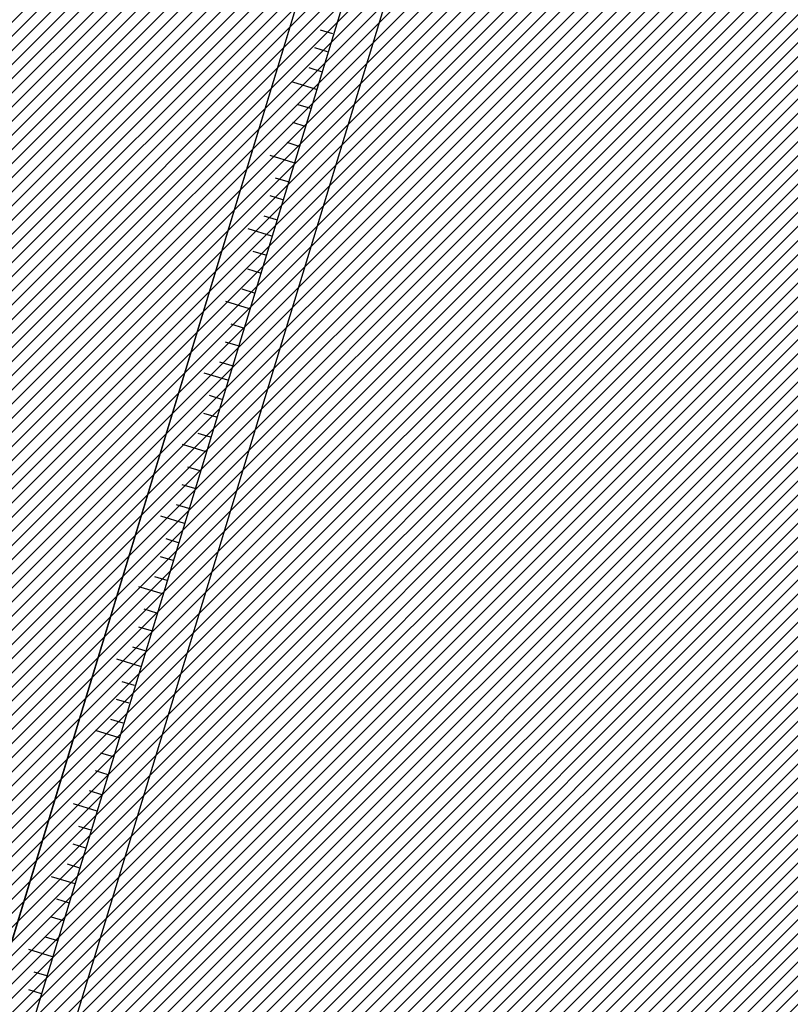
# Model space of a CAD drawing. Extents: x 552027 to 552570, y 4793422 to 4794534.
# Drawn here: x 552240 to 552250, y 4793679 to 4793692 of the extents above; entities that cross this region are included whole.
import ezdxf

# ---------------------------------------------------------------- set-up
doc = ezdxf.new("R2010")
doc.units = 0
doc.header["$LTSCALE"] = 10
doc.header["$MEASUREMENT"] = 0
doc.layers.add('1SOMBREADO', color=7, linetype='CONTINUOUS')
doc.layers.add('CARTO', color=7, linetype='CONTINUOUS')

msp = doc.modelspace()

# ---------------------------------------------------------------- hatches: boundary and pattern name
at = {"layer": '1SOMBREADO'}
h = msp.add_hatch(dxfattribs=at)
h.set_pattern_fill('ANSI31', color=21, style=0)
h.set_pattern_definition([(45, (3100.23822, -242.84734), (-0.0883883476483, 0.0883883476483), [])])
edge = h.paths.add_edge_path()
edge.add_line((552249.16, 4794281.26), (552244.151, 4794281.35))
edge.add_line((552244.151, 4794281.35), (552285.748, 4794531.921))
edge.add_line((552285.748, 4794531.921), (552360.722, 4794519.474))
edge.add_line((552360.722, 4794519.474), (552340.767, 4794387.014))
edge.add_line((552340.767, 4794387.014), (552335.415, 4794270.764))
edge.add_line((552335.415, 4794270.764), (552316.52, 4794147.2))
edge.add_line((552316.52, 4794147.2), (552311.48, 4794087.01))
edge.add_line((552311.48, 4794087.01), (552308.57, 4794053.62))
edge.add_line((552308.57, 4794053.62), (552307.98, 4794048.68))
edge.add_line((552307.98, 4794048.68), (552304.55, 4794018.64))
edge.add_line((552304.55, 4794018.64), (552303.86, 4794012.31))
edge.add_line((552303.86, 4794012.31), (552301.89, 4793995.47))
edge.add_line((552301.89, 4793995.47), (552301.8, 4793994.09))
edge.add_line((552301.8, 4793994.09), (552301.7, 4793994.06))
edge.add_line((552301.7, 4793994.06), (552290.87, 4793898.88))
edge.add_line((552290.87, 4793898.88), (552288.64, 4793882.67))
edge.add_line((552288.64, 4793882.67), (552303.47, 4793892.59))
edge.add_line((552303.47, 4793892.59), (552315.93, 4793899.06))
edge.add_line((552315.93, 4793899.06), (552361.57, 4793922.64))
edge.add_line((552361.57, 4793922.64), (552368.04, 4793926.38))
edge.add_line((552368.04, 4793926.38), (552377.84, 4793931.34))
edge.add_line((552377.84, 4793931.34), (552387.13, 4793935.59))
edge.add_line((552387.13, 4793935.59), (552394.55, 4793939.01))
edge.add_line((552394.55, 4793939.01), (552465.25, 4793971.1))
edge.add_line((552465.25, 4793971.1), (552483.65, 4793979.44))
edge.add_arc((552486.121, 4793973.987), 5.986, 34.7529, 114.3829, ccw=False)
edge.add_arc((552482.352, 4793971.372), 10.574, -10.4748, 34.7529, ccw=False)
edge.add_arc((552485.693, 4793970.755), 7.176, 296.0956, 349.5252, ccw=False)
edge.add_line((552488.85, 4793964.31), (552445.926, 4793945.564))
edge.add_line((552445.926, 4793945.564), (552317.84, 4793812.57))
edge.add_arc((552351.343, 4793793.467), 38.567, 150.3087, 162.9576)
edge.add_line((552314.47, 4793804.77), (552311.61, 4793793.28))
edge.add_line((552311.61, 4793793.28), (552310.285, 4793787.032))
edge.add_line((552310.285, 4793787.032), (552305.52, 4793787.49))
edge.add_line((552305.52, 4793787.49), (552303.81, 4793772.32))
edge.add_line((552303.81, 4793772.32), (552303.65, 4793771.22))
edge.add_line((552303.65, 4793771.22), (552305.61, 4793770.81))
edge.add_line((552305.61, 4793770.81), (552292.59, 4793720.76))
edge.add_line((552292.59, 4793720.76), (552293.49, 4793704.2))
edge.add_line((552293.49, 4793704.2), (552294.5, 4793696.47))
edge.add_line((552294.5, 4793696.47), (552294.73, 4793692.7))
edge.add_line((552294.73, 4793692.7), (552295.03, 4793687.56))
edge.add_line((552295.03, 4793687.56), (552297.36, 4793648.61))
edge.add_line((552297.36, 4793648.61), (552297.48, 4793641.64))
edge.add_line((552297.48, 4793641.64), (552296.81, 4793633.07))
edge.add_line((552296.81, 4793633.07), (552295.65, 4793623.26))
edge.add_line((552295.65, 4793623.26), (552294.9, 4793616.85))
edge.add_line((552294.9, 4793616.85), (552293.78, 4793606.14))
edge.add_line((552293.78, 4793606.14), (552293.77, 4793604.56))
edge.add_line((552293.77, 4793604.56), (552291.6, 4793594.48))
edge.add_line((552291.6, 4793594.48), (552289.68, 4793588.89))
edge.add_line((552289.68, 4793588.89), (552285.37, 4793579.52))
edge.add_line((552285.37, 4793579.52), (552280.74, 4793571.42))
edge.add_line((552280.74, 4793571.42), (552273.32, 4793558.39))
edge.add_line((552273.32, 4793558.39), (552268.16, 4793550.27))
edge.add_line((552268.16, 4793550.27), (552260.41, 4793536.69))
edge.add_line((552260.41, 4793536.69), (552250.31, 4793520.43))
edge.add_line((552250.31, 4793520.43), (552242.06, 4793506.77))
edge.add_line((552242.06, 4793506.77), (552239.15, 4793501.52))
edge.add_line((552239.15, 4793501.52), (552228.06, 4793505.35))
edge.add_line((552228.06, 4793505.35), (552192.41, 4793520.69))
edge.add_line((552192.41, 4793520.69), (552192.24, 4793520.27))
edge.add_line((552192.24, 4793520.27), (552191.68, 4793520.47))
edge.add_line((552191.68, 4793520.47), (552191.19, 4793519.23))
edge.add_line((552191.19, 4793519.23), (552160.88, 4793532.22))
edge.add_line((552160.88, 4793532.22), (552149.97, 4793536.76))
edge.add_line((552149.97, 4793536.76), (552131.52, 4793544.69))
edge.add_line((552131.52, 4793544.69), (552128.27, 4793546.82))
edge.add_line((552128.27, 4793546.82), (552126.717, 4793548.132))
edge.add_line((552126.717, 4793548.132), (552128.11, 4793551.6))
edge.add_line((552128.11, 4793551.6), (552128.4, 4793552.72))
edge.add_line((552128.4, 4793552.72), (552128.8, 4793553.48))
edge.add_line((552128.8, 4793553.48), (552131.3, 4793559.56))
edge.add_line((552131.3, 4793559.56), (552134.14, 4793566.59))
edge.add_line((552134.14, 4793566.59), (552134.38, 4793569.13))
edge.add_line((552134.38, 4793569.13), (552134.37, 4793569.89))
edge.add_line((552134.37, 4793569.89), (552134.42, 4793574.88))
edge.add_line((552134.42, 4793574.88), (552134.88, 4793588.9))
edge.add_line((552134.88, 4793588.9), (552135.87, 4793590.49))
edge.add_line((552135.87, 4793590.49), (552135.63, 4793591.14))
edge.add_line((552135.63, 4793591.14), (552134.75, 4793591.93))
edge.add_line((552134.75, 4793591.93), (552126.67, 4793601.47))
edge.add_line((552126.67, 4793601.47), (552122.17, 4793606.77))
edge.add_line((552122.17, 4793606.77), (552120.81, 4793608.35))
edge.add_line((552120.81, 4793608.35), (552120.564, 4793608.68))
edge.add_line((552120.564, 4793608.68), (552122.19, 4793616.74))
edge.add_line((552122.19, 4793616.74), (552123.15, 4793621.35))
edge.add_line((552123.15, 4793621.35), (552124.54, 4793626.6))
edge.add_line((552124.54, 4793626.6), (552125.36, 4793628.94))
edge.add_line((552125.36, 4793628.94), (552126.8, 4793632.69))
edge.add_line((552126.8, 4793632.69), (552127.57, 4793634.35))
edge.add_line((552127.57, 4793634.35), (552132.8, 4793644.14))
edge.add_line((552132.8, 4793644.14), (552150.42, 4793677.3))
edge.add_line((552150.42, 4793677.3), (552172.1, 4793718.23))
edge.add_line((552172.1, 4793718.23), (552172.52, 4793718.85))
edge.add_line((552172.52, 4793718.85), (552173.44, 4793720.49))
edge.add_line((552173.44, 4793720.49), (552173.87, 4793721.45))
edge.add_line((552173.87, 4793721.45), (552180.4, 4793733.48))
edge.add_line((552180.4, 4793733.48), (552183.86, 4793740.36))
edge.add_line((552183.86, 4793740.36), (552186.86, 4793747.06))
edge.add_line((552186.86, 4793747.06), (552188.76, 4793751.39))
edge.add_line((552188.76, 4793751.39), (552190.47, 4793755.31))
edge.add_line((552190.47, 4793755.31), (552192.68, 4793760.9))
edge.add_line((552192.68, 4793760.9), (552192.8, 4793761.27))
edge.add_line((552192.8, 4793761.27), (552193.07, 4793762.45))
edge.add_line((552193.07, 4793762.45), (552194.12, 4793765.64))
edge.add_line((552194.12, 4793765.64), (552194.94, 4793769.35))
edge.add_line((552194.94, 4793769.35), (552195.32, 4793773.13))
edge.add_line((552195.32, 4793773.13), (552195.77, 4793778.1))
edge.add_line((552195.77, 4793778.1), (552195.91, 4793784.36))
edge.add_line((552195.91, 4793784.36), (552195.68, 4793789.28))
edge.add_line((552195.68, 4793789.28), (552195.51, 4793795.6))
edge.add_line((552195.51, 4793795.6), (552195.07, 4793800.22))
edge.add_line((552195.07, 4793800.22), (552194.59, 4793805.2))
edge.add_line((552194.59, 4793805.2), (552194.32, 4793808.48))
edge.add_line((552194.32, 4793808.48), (552194.02, 4793814.1))
edge.add_line((552194.02, 4793814.1), (552193.69, 4793817.11))
edge.add_line((552193.69, 4793817.11), (552192.72, 4793828.61))
edge.add_line((552192.72, 4793828.61), (552191.64, 4793842.07))
edge.add_line((552191.64, 4793842.07), (552190.78, 4793850.27))
edge.add_line((552190.78, 4793850.27), (552190.44, 4793854.56))
edge.add_line((552190.44, 4793854.56), (552189.85, 4793862.35))
edge.add_line((552189.85, 4793862.35), (552189.27, 4793868.52))
edge.add_line((552189.27, 4793868.52), (552188.12, 4793880.97))
edge.add_line((552188.12, 4793880.97), (552187.26, 4793888.36))
edge.add_line((552187.26, 4793888.36), (552186.51, 4793893.81))
edge.add_line((552186.51, 4793893.81), (552184.85, 4793902.09))
edge.add_line((552184.85, 4793902.09), (552183.16, 4793908.3))
edge.add_line((552183.16, 4793908.3), (552180.62, 4793917.34))
edge.add_line((552180.62, 4793917.34), (552179.74, 4793919.82))
edge.add_line((552179.74, 4793919.82), (552179.35, 4793921.24))
edge.add_line((552179.35, 4793921.24), (552177.09, 4793927.47))
edge.add_line((552177.09, 4793927.47), (552173.558, 4793936.135))
edge.add_line((552173.558, 4793936.135), (552173.89, 4793936.27))
edge.add_line((552173.89, 4793936.27), (552186.94, 4793941.98))
edge.add_line((552186.94, 4793941.98), (552188.03, 4793942.72))
edge.add_line((552188.03, 4793942.72), (552188.53, 4793943.95))
edge.add_line((552188.53, 4793943.95), (552183.6, 4793959.82))
edge.add_line((552183.6, 4793959.82), (552177.6, 4793978.92))
edge.add_line((552177.6, 4793978.92), (552175.22, 4793986.73))
edge.add_line((552175.22, 4793986.73), (552172.01, 4793997.6))
edge.add_line((552172.01, 4793997.6), (552169.32, 4794006.98))
edge.add_line((552169.32, 4794006.98), (552168.07, 4794011.95))
edge.add_line((552168.07, 4794011.95), (552167.12, 4794025.45))
edge.add_line((552167.12, 4794025.45), (552166.32, 4794029.19))
edge.add_line((552166.32, 4794029.19), (552166.27, 4794044.52))
edge.add_line((552166.27, 4794044.52), (552166.32, 4794045.59))
edge.add_line((552166.32, 4794045.59), (552166.8, 4794054.1))
edge.add_line((552166.8, 4794054.1), (552169.03, 4794085.68))
edge.add_line((552169.03, 4794085.68), (552172.09, 4794100.93))
edge.add_line((552172.09, 4794100.93), (552175.99, 4794116.49))
edge.add_line((552175.99, 4794116.49), (552180.51, 4794118.27))
edge.add_line((552180.51, 4794118.27), (552184.81, 4794120.17))
edge.add_line((552184.81, 4794120.17), (552190.05, 4794121.86))
edge.add_line((552190.05, 4794121.86), (552196.66, 4794120.78))
edge.add_line((552196.66, 4794120.78), (552200.92, 4794114.73))
edge.add_line((552200.92, 4794114.73), (552204.9, 4794113.98))
edge.add_line((552204.9, 4794113.98), (552207.98, 4794113.82))
edge.add_line((552207.98, 4794113.82), (552212.38, 4794113.8))
edge.add_line((552212.38, 4794113.8), (552217.97, 4794114.74))
edge.add_line((552217.97, 4794114.74), (552227.05, 4794118.31))
edge.add_line((552227.05, 4794118.31), (552229.31, 4794118.42))
edge.add_line((552229.31, 4794118.42), (552229.78, 4794122.94))
edge.add_line((552229.78, 4794122.94), (552240.48, 4794225.88))
edge.add_line((552240.48, 4794225.88), (552243.95, 4794248.68))
edge.add_line((552243.95, 4794248.68), (552249.19, 4794281.22))

# ---------------------------------------------------------------- linework, layer by layer
at = {"layer": 'CARTO', "color": 7}
for p, q in [((552247.201, 4793703.301, 3.4), (552232.102, 4793653.728, 3.4)), ((552247.201, 4793703.301, 3.4), (552236.325, 4793667.592, 3.4)), ((552247.201, 4793703.301, 3.4), (552236.36, 4793667.707, 3.4)), ((552247.727, 4793703.141, 3.4), (552232.628, 4793653.568, 3.4)), ((552247.727, 4793703.141, 3.4), (552232.628, 4793653.568, 3.4)), ((552247.727, 4793703.141, 3.4), (552232.628, 4793653.568, 3.4)), ((552248.205, 4793702.995, 3.4), (552233.107, 4793653.422, 3.4)), ((552248.205, 4793702.995, 3.4), (552233.107, 4793653.422, 3.4)), ((552243.993, 4793691.495, 3.4), (552244.149, 4793691.448, 3.4)), ((552243.993, 4793691.495, 3.4), (552244.149, 4793691.448, 3.4)), ((552243.924, 4793691.273, 3.4), (552244.081, 4793691.225, 3.4)), ((552243.924, 4793691.273, 3.4), (552244.081, 4793691.225, 3.4)), ((552243.851, 4793691.022, 3.4), (552244.005, 4793690.975, 3.4)), ((552243.851, 4793691.022, 3.4), (552244.005, 4793690.975, 3.4)), ((552243.649, 4793690.843, 3.4), (552243.945, 4793690.753, 3.4)), ((552243.649, 4793690.843, 3.4), (552243.945, 4793690.753, 3.4)), ((552243.716, 4793690.561, 3.4), (552243.872, 4793690.513, 3.4)), ((552243.716, 4793690.561, 3.4), (552243.872, 4793690.513, 3.4)), ((552243.647, 4793690.339, 3.4), (552243.804, 4793690.291, 3.4)), ((552243.647, 4793690.339, 3.4), (552243.804, 4793690.291, 3.4)), ((552243.575, 4793690.088, 3.4), (552243.728, 4793690.041, 3.4)), ((552243.575, 4793690.088, 3.4), (552243.728, 4793690.041, 3.4)), ((552243.365, 4793689.927, 3.4), (552243.661, 4793689.837, 3.4)), ((552243.365, 4793689.927, 3.4), (552243.661, 4793689.837, 3.4)), ((552243.432, 4793689.644, 3.4), (552243.588, 4793689.597, 3.4)), ((552243.432, 4793689.644, 3.4), (552243.588, 4793689.597, 3.4)), ((552243.364, 4793689.422, 3.4), (552243.521, 4793689.374, 3.4)), ((552243.364, 4793689.422, 3.4), (552243.521, 4793689.374, 3.4)), ((552243.291, 4793689.171, 3.4), (552243.445, 4793689.124, 3.4)), ((552243.291, 4793689.171, 3.4), (552243.445, 4793689.124, 3.4)), ((552243.088, 4793689.011, 3.4), (552243.384, 4793688.921, 3.4)), ((552243.088, 4793689.011, 3.4), (552243.384, 4793688.921, 3.4)), ((552243.154, 4793688.729, 3.4), (552243.31, 4793688.681, 3.4)), ((552243.154, 4793688.729, 3.4), (552243.31, 4793688.681, 3.4)), ((552243.086, 4793688.506, 3.4), (552243.243, 4793688.458, 3.4)), ((552243.086, 4793688.506, 3.4), (552243.243, 4793688.458, 3.4)), ((552243.013, 4793688.255, 3.4), (552243.167, 4793688.209, 3.4)), ((552243.013, 4793688.255, 3.4), (552243.167, 4793688.209, 3.4)), ((552242.81, 4793688.101, 3.4), (552243.106, 4793688.01, 3.4)), ((552242.81, 4793688.101, 3.4), (552243.106, 4793688.01, 3.4)), ((552242.876, 4793687.818, 3.4), (552243.033, 4793687.771, 3.4)), ((552242.876, 4793687.818, 3.4), (552243.033, 4793687.771, 3.4)), ((552242.808, 4793687.596, 3.4), (552242.965, 4793687.548, 3.4)), ((552242.808, 4793687.596, 3.4), (552242.965, 4793687.548, 3.4)), ((552242.735, 4793687.345, 3.4), (552242.889, 4793687.298, 3.4)), ((552242.735, 4793687.345, 3.4), (552242.889, 4793687.298, 3.4)), ((552242.539, 4793687.209, 3.4), (552242.835, 4793687.118, 3.4)), ((552242.539, 4793687.209, 3.4), (552242.835, 4793687.118, 3.4)), ((552242.605, 4793686.926, 3.4), (552242.762, 4793686.879, 3.4)), ((552242.605, 4793686.926, 3.4), (552242.762, 4793686.879, 3.4)), ((552242.537, 4793686.704, 3.4), (552242.694, 4793686.656, 3.4)), ((552242.537, 4793686.704, 3.4), (552242.694, 4793686.656, 3.4)), ((552242.464, 4793686.453, 3.4), (552242.618, 4793686.406, 3.4)), ((552242.464, 4793686.453, 3.4), (552242.618, 4793686.406, 3.4)), ((552242.268, 4793686.317, 3.4), (552242.564, 4793686.226, 3.4)), ((552242.268, 4793686.317, 3.4), (552242.564, 4793686.226, 3.4)), ((552242.334, 4793686.034, 3.4), (552242.491, 4793685.987, 3.4)), ((552242.334, 4793686.034, 3.4), (552242.491, 4793685.987, 3.4)), ((552242.266, 4793685.812, 3.4), (552242.423, 4793685.764, 3.4)), ((552242.266, 4793685.812, 3.4), (552242.423, 4793685.764, 3.4)), ((552242.193, 4793685.561, 3.4), (552242.347, 4793685.514, 3.4)), ((552242.193, 4793685.561, 3.4), (552242.347, 4793685.514, 3.4)), ((552241.997, 4793685.418, 3.4), (552242.293, 4793685.328, 3.4)), ((552241.997, 4793685.418, 3.4), (552242.293, 4793685.328, 3.4)), ((552242.063, 4793685.136, 3.4), (552242.22, 4793685.088, 3.4)), ((552242.063, 4793685.136, 3.4), (552242.22, 4793685.088, 3.4)), ((552241.995, 4793684.913, 3.4), (552242.152, 4793684.866, 3.4)), ((552241.995, 4793684.913, 3.4), (552242.152, 4793684.866, 3.4)), ((552241.922, 4793684.663, 3.4), (552242.076, 4793684.616, 3.4)), ((552241.922, 4793684.663, 3.4), (552242.076, 4793684.616, 3.4)), ((552241.725, 4793684.538, 3.4), (552242.021, 4793684.448, 3.4)), ((552241.725, 4793684.538, 3.4), (552242.021, 4793684.448, 3.4)), ((552241.791, 4793684.256, 3.4), (552241.948, 4793684.208, 3.4)), ((552241.791, 4793684.256, 3.4), (552241.948, 4793684.208, 3.4)), ((552241.723, 4793684.033, 3.4), (552241.88, 4793683.986, 3.4)), ((552241.723, 4793684.033, 3.4), (552241.88, 4793683.986, 3.4)), ((552241.65, 4793683.783, 3.4), (552241.804, 4793683.736, 3.4)), ((552241.65, 4793683.783, 3.4), (552241.804, 4793683.736, 3.4)), ((552241.448, 4793683.633, 3.4), (552241.744, 4793683.543, 3.4)), ((552241.448, 4793683.633, 3.4), (552241.744, 4793683.543, 3.4)), ((552241.515, 4793683.351, 3.4), (552241.671, 4793683.303, 3.4)), ((552241.515, 4793683.351, 3.4), (552241.671, 4793683.303, 3.4)), ((552241.446, 4793683.129, 3.4), (552241.603, 4793683.081, 3.4)), ((552241.446, 4793683.129, 3.4), (552241.603, 4793683.081, 3.4)), ((552241.373, 4793682.878, 3.4), (552241.527, 4793682.831, 3.4)), ((552241.373, 4793682.878, 3.4), (552241.527, 4793682.831, 3.4)), ((552241.183, 4793682.741, 3.4), (552241.479, 4793682.651, 3.4)), ((552241.183, 4793682.741, 3.4), (552241.479, 4793682.651, 3.4)), ((552241.249, 4793682.459, 3.4), (552241.406, 4793682.411, 3.4)), ((552241.249, 4793682.459, 3.4), (552241.406, 4793682.411, 3.4)), ((552241.181, 4793682.237, 3.4), (552241.338, 4793682.189, 3.4)), ((552241.181, 4793682.237, 3.4), (552241.338, 4793682.189, 3.4)), ((552241.108, 4793681.986, 3.4), (552241.262, 4793681.939, 3.4)), ((552241.108, 4793681.986, 3.4), (552241.262, 4793681.939, 3.4)), ((552240.905, 4793681.825, 3.4), (552241.201, 4793681.734, 3.4)), ((552240.905, 4793681.825, 3.4), (552241.201, 4793681.734, 3.4)), ((552240.972, 4793681.542, 3.4), (552241.128, 4793681.495, 3.4)), ((552240.972, 4793681.542, 3.4), (552241.128, 4793681.495, 3.4)), ((552240.903, 4793681.32, 3.4), (552241.06, 4793681.272, 3.4)), ((552240.903, 4793681.32, 3.4), (552241.06, 4793681.272, 3.4)), ((552240.83, 4793681.069, 3.4), (552240.984, 4793681.022, 3.4)), ((552240.83, 4793681.069, 3.4), (552240.984, 4793681.022, 3.4)), ((552240.633, 4793680.914, 3.4), (552240.929, 4793680.824, 3.4)), ((552240.633, 4793680.914, 3.4), (552240.929, 4793680.824, 3.4))]:
    msp.add_line(p, q, dxfattribs=at)
at = {"layer": 'CARTO'}
for p, q in [((552240.699, 4793680.632, 3.4), (552240.856, 4793680.584, 3.4)), ((552240.699, 4793680.632, 3.4), (552240.856, 4793680.584, 3.4)), ((552240.631, 4793680.41, 3.4), (552240.788, 4793680.362, 3.4)), ((552240.631, 4793680.41, 3.4), (552240.788, 4793680.362, 3.4)), ((552240.558, 4793680.159, 3.4), (552240.712, 4793680.112, 3.4)), ((552240.558, 4793680.159, 3.4), (552240.712, 4793680.112, 3.4)), ((552240.35, 4793680.004, 3.4), (552240.646, 4793679.914, 3.4)), ((552240.35, 4793680.004, 3.4), (552240.646, 4793679.914, 3.4)), ((552240.417, 4793679.722, 3.4), (552240.573, 4793679.674, 3.4)), ((552240.417, 4793679.722, 3.4), (552240.573, 4793679.674, 3.4)), ((552240.349, 4793679.499, 3.4), (552240.505, 4793679.451, 3.4)), ((552240.349, 4793679.499, 3.4), (552240.505, 4793679.451, 3.4))]:
    msp.add_line(p, q, dxfattribs=at)

doc.saveas('drawing.dxf')
